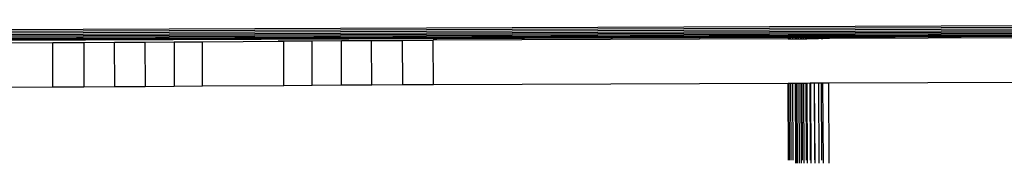
# Model space of a CAD drawing. Units: metres. Extents: x -2.54 to 2.36, y -2.2 to 2.54.
# Drawn here: x 0.4 to 0.5, y -0.11 to -0.1 of the extents above; entities that cross this region are included whole.
import ezdxf

# ---------------------------------------------------------------- set-up
doc = ezdxf.new("R2010")
doc.units = ezdxf.units.M

msp = doc.modelspace()

# ---------------------------------------------------------------- linework, layer by layer
for p, q in [((0.37889, -0.09828), (0.65548, -0.09719)), ((0.37889, -0.09846), (0.65549, -0.09737)), ((0.37889, -0.09863), (0.65549, -0.09755)), ((0.37889, -0.0988), (0.65549, -0.09771)), ((0.37889, -0.09896), (0.65549, -0.09787)), ((0.37889, -0.09909), (0.6555, -0.09801)), ((0.48584, -0.09879), (0.5469, -0.09855)), ((0.3789, -0.09921), (0.48158, -0.09881)), ((0.3789, -0.09931), (0.48158, -0.0989)), ((0.48158, -0.09898), (0.3789, -0.09938)), ((0.48158, -0.09903), (0.3789, -0.09944)), ((0.39076, -0.09962), (0.40568, -0.09956)), ((0.40568, -0.09956), (0.40889, -0.09954)), ((0.4057, -0.10418), (0.40568, -0.09956)), ((0.40889, -0.09954), (0.41206, -0.09953)), ((0.40889, -0.09954), (0.4089, -0.10416)), ((0.41206, -0.09953), (0.41518, -0.09951)), ((0.41208, -0.10415), (0.41206, -0.09953)), ((0.41518, -0.09951), (0.41821, -0.09949)), ((0.41518, -0.09951), (0.4152, -0.10413)), ((0.41821, -0.09949), (0.42112, -0.09947)), ((0.41821, -0.09949), (0.41822, -0.10411)), ((0.42112, -0.09947), (0.42952, -0.0994)), ((0.42114, -0.10408), (0.42112, -0.09947)), ((0.42896, -0.09938), (0.43244, -0.09938)), ((0.42952, -0.0994), (0.43244, -0.09938)), ((0.42954, -0.10402), (0.42952, -0.0994)), ((0.43244, -0.09938), (0.43547, -0.09936)), ((0.43246, -0.10399), (0.43244, -0.09938)), ((0.43547, -0.09936), (0.43858, -0.09934)), ((0.43548, -0.10397), (0.43547, -0.09936)), ((0.43858, -0.09934), (0.44175, -0.09933)), ((0.4386, -0.10396), (0.43858, -0.09934)), ((0.44175, -0.09933), (0.44495, -0.09931)), ((0.44175, -0.09933), (0.44177, -0.10394)), ((0.48158, -0.09917), (0.44495, -0.09931)), ((0.44497, -0.10393), (0.44495, -0.09931)), ((0.48158, -0.09881), (0.48158, -0.0989)), ((0.48158, -0.09881), (0.48168, -0.09881)), ((0.48158, -0.0989), (0.48158, -0.09898)), ((0.48158, -0.0989), (0.48168, -0.0989)), ((0.48158, -0.09898), (0.48158, -0.09903)), ((0.48168, -0.09898), (0.48158, -0.09898)), ((0.48158, -0.09903), (0.48158, -0.09917)), ((0.48168, -0.09903), (0.48158, -0.09903)), ((0.48158, -0.09917), (0.48169, -0.09917)), ((0.48168, -0.0989), (0.48168, -0.09881)), ((0.48168, -0.09881), (0.48184, -0.09881)), ((0.48168, -0.0989), (0.48184, -0.0989)), ((0.48168, -0.09898), (0.48168, -0.0989)), ((0.48168, -0.09903), (0.48168, -0.09898)), ((0.48184, -0.09898), (0.48168, -0.09898)), ((0.48169, -0.09917), (0.48168, -0.09903)), ((0.48184, -0.09903), (0.48168, -0.09903)), ((0.48169, -0.09917), (0.48184, -0.09917)), ((0.48184, -0.0989), (0.48184, -0.09881)), ((0.48184, -0.09881), (0.48206, -0.09881)), ((0.48184, -0.0989), (0.48206, -0.0989)), ((0.48184, -0.09898), (0.48184, -0.0989)), ((0.48184, -0.09903), (0.48184, -0.09898)), ((0.48206, -0.09898), (0.48184, -0.09898)), ((0.48184, -0.09917), (0.48184, -0.09903)), ((0.48206, -0.09903), (0.48184, -0.09903)), ((0.48184, -0.09917), (0.48206, -0.09917)), ((0.48206, -0.0989), (0.48206, -0.09881)), ((0.48206, -0.09881), (0.48232, -0.09881)), ((0.48206, -0.09898), (0.48206, -0.0989)), ((0.48206, -0.0989), (0.48232, -0.0989)), ((0.48206, -0.09903), (0.48206, -0.09898)), ((0.48232, -0.09898), (0.48206, -0.09898)), ((0.48206, -0.09917), (0.48206, -0.09903)), ((0.48232, -0.09903), (0.48206, -0.09903)), ((0.48206, -0.09917), (0.48232, -0.09917)), ((0.48232, -0.09881), (0.48232, -0.0989)), ((0.48232, -0.09881), (0.48238, -0.09881)), ((0.48232, -0.0989), (0.48232, -0.09898)), ((0.48232, -0.0989), (0.48238, -0.0989)), ((0.48232, -0.09898), (0.48232, -0.09903)), ((0.48238, -0.09898), (0.48232, -0.09898)), ((0.48232, -0.09903), (0.48232, -0.09917)), ((0.48238, -0.09903), (0.48232, -0.09903)), ((0.48232, -0.09917), (0.48238, -0.09917)), ((0.48238, -0.0989), (0.48238, -0.09881)), ((0.48238, -0.09881), (0.48249, -0.09881)), ((0.48238, -0.09898), (0.48238, -0.0989)), ((0.48238, -0.0989), (0.48249, -0.0989)), ((0.48238, -0.09903), (0.48238, -0.09898)), ((0.48249, -0.09898), (0.48238, -0.09898)), ((0.48238, -0.09917), (0.48238, -0.09903)), ((0.48249, -0.09903), (0.48238, -0.09903)), ((0.48238, -0.09917), (0.48249, -0.09917)), ((0.48249, -0.09881), (0.48266, -0.0988)), ((0.48249, -0.0989), (0.48249, -0.09881)), ((0.48249, -0.09898), (0.48249, -0.0989)), ((0.48249, -0.0989), (0.48266, -0.0989)), ((0.48249, -0.09903), (0.48249, -0.09898)), ((0.48266, -0.09898), (0.48249, -0.09898)), ((0.48249, -0.09917), (0.48249, -0.09903)), ((0.48266, -0.09903), (0.48249, -0.09903)), ((0.48249, -0.09917), (0.48266, -0.09917)), ((0.48266, -0.0989), (0.48266, -0.0988)), ((0.48266, -0.0988), (0.4829, -0.0988)), ((0.48266, -0.09898), (0.48266, -0.0989)), ((0.48266, -0.0989), (0.4829, -0.0989)), ((0.48266, -0.09903), (0.48266, -0.09898)), ((0.4829, -0.09898), (0.48266, -0.09898)), ((0.48266, -0.09917), (0.48266, -0.09903)), ((0.4829, -0.09903), (0.48266, -0.09903)), ((0.48266, -0.09917), (0.4829, -0.09916)), ((0.4829, -0.0989), (0.4829, -0.0988)), ((0.4829, -0.0988), (0.48303, -0.0988)), ((0.4829, -0.09898), (0.4829, -0.0989)), ((0.4829, -0.0989), (0.48303, -0.0989)), ((0.48303, -0.09897), (0.4829, -0.09898)), ((0.4829, -0.09903), (0.4829, -0.09898)), ((0.4829, -0.09916), (0.4829, -0.09903)), ((0.48303, -0.09903), (0.4829, -0.09903)), ((0.4829, -0.09916), (0.48303, -0.09916)), ((0.48303, -0.0989), (0.48303, -0.0988)), ((0.48303, -0.0988), (0.48318, -0.0988)), ((0.48303, -0.09897), (0.48303, -0.0989)), ((0.48303, -0.0989), (0.48319, -0.0989)), ((0.48303, -0.09903), (0.48303, -0.09897)), ((0.48319, -0.09897), (0.48303, -0.09897)), ((0.48303, -0.09916), (0.48303, -0.09903)), ((0.48319, -0.09903), (0.48303, -0.09903)), ((0.48303, -0.09916), (0.48319, -0.09916)), ((0.48319, -0.0989), (0.48318, -0.0988)), ((0.48318, -0.0988), (0.48342, -0.0988)), ((0.48319, -0.09897), (0.48319, -0.0989)), ((0.48319, -0.0989), (0.48342, -0.0989)), ((0.48319, -0.09903), (0.48319, -0.09897)), ((0.48343, -0.09897), (0.48319, -0.09897)), ((0.48319, -0.09916), (0.48319, -0.09903)), ((0.48343, -0.09903), (0.48319, -0.09903)), ((0.48319, -0.09916), (0.48343, -0.09916)), ((0.48342, -0.0989), (0.48342, -0.0988)), ((0.48342, -0.0988), (0.48352, -0.0988)), ((0.48343, -0.09897), (0.48342, -0.0989)), ((0.48342, -0.0989), (0.48352, -0.0989)), ((0.48343, -0.09903), (0.48343, -0.09897)), ((0.48352, -0.09897), (0.48343, -0.09897)), ((0.48343, -0.09916), (0.48343, -0.09903)), ((0.48352, -0.09903), (0.48343, -0.09903)), ((0.48343, -0.09916), (0.48352, -0.09916)), ((0.48352, -0.0989), (0.48352, -0.0988)), ((0.48352, -0.0988), (0.48384, -0.0988)), ((0.48352, -0.09897), (0.48352, -0.0989)), ((0.48352, -0.0989), (0.48384, -0.0989)), ((0.48352, -0.09903), (0.48352, -0.09897)), ((0.48384, -0.09897), (0.48352, -0.09897)), ((0.48352, -0.09916), (0.48352, -0.09903)), ((0.48385, -0.09903), (0.48352, -0.09903)), ((0.48385, -0.09916), (0.48352, -0.09916)), ((0.48384, -0.0989), (0.48384, -0.0988)), ((0.48384, -0.0988), (0.4839, -0.0988)), ((0.48384, -0.09897), (0.48384, -0.0989)), ((0.48384, -0.0989), (0.4839, -0.0989)), ((0.48385, -0.09903), (0.48384, -0.09897)), ((0.4839, -0.09897), (0.48384, -0.09897)), ((0.4839, -0.09902), (0.48385, -0.09903)), ((0.48385, -0.09916), (0.48385, -0.09903)), ((0.4839, -0.09916), (0.48385, -0.09916)), ((0.4839, -0.0989), (0.4839, -0.0988)), ((0.4839, -0.0988), (0.48428, -0.0988)), ((0.4839, -0.0989), (0.48428, -0.09889)), ((0.4839, -0.09897), (0.4839, -0.0989)), ((0.4839, -0.09902), (0.4839, -0.09897)), ((0.48428, -0.09897), (0.4839, -0.09897)), ((0.4839, -0.09916), (0.4839, -0.09902)), ((0.48428, -0.09902), (0.4839, -0.09902)), ((0.48428, -0.09916), (0.4839, -0.09916)), ((0.48428, -0.09889), (0.48428, -0.0988)), ((0.48428, -0.0988), (0.4843, -0.0988)), ((0.48428, -0.09897), (0.48428, -0.09889)), ((0.48428, -0.09889), (0.4843, -0.09889)), ((0.48428, -0.09902), (0.48428, -0.09897)), ((0.4843, -0.09897), (0.48428, -0.09897)), ((0.48428, -0.09916), (0.48428, -0.09902)), ((0.4843, -0.09902), (0.48428, -0.09902)), ((0.4843, -0.09916), (0.48428, -0.09916)), ((0.4843, -0.09889), (0.4843, -0.0988)), ((0.4843, -0.0988), (0.48473, -0.0988)), ((0.4843, -0.09897), (0.4843, -0.09889)), ((0.4843, -0.09889), (0.48473, -0.09889)), ((0.4843, -0.09902), (0.4843, -0.09897)), ((0.48473, -0.09897), (0.4843, -0.09897)), ((0.4843, -0.09916), (0.4843, -0.09902)), ((0.48473, -0.09902), (0.4843, -0.09902)), ((0.48473, -0.09916), (0.4843, -0.09916)), ((0.48473, -0.09889), (0.48473, -0.0988)), ((0.48473, -0.0988), (0.48495, -0.0988)), ((0.48473, -0.09897), (0.48473, -0.09889)), ((0.48473, -0.09889), (0.48495, -0.09889)), ((0.48473, -0.09902), (0.48473, -0.09897)), ((0.48495, -0.09897), (0.48473, -0.09897)), ((0.48473, -0.09916), (0.48473, -0.09902)), ((0.48495, -0.09902), (0.48473, -0.09902)), ((0.48495, -0.09915), (0.48473, -0.09916)), ((0.48495, -0.0988), (0.48495, -0.09889)), ((0.48495, -0.0988), (0.48502, -0.0988)), ((0.48495, -0.09889), (0.48495, -0.09897)), ((0.48495, -0.09889), (0.48502, -0.09889)), ((0.48495, -0.09897), (0.48495, -0.09902)), ((0.48502, -0.09897), (0.48495, -0.09897)), ((0.48495, -0.09902), (0.48495, -0.09915)), ((0.48502, -0.09902), (0.48495, -0.09902)), ((0.48502, -0.09916), (0.48495, -0.09915)), ((0.48502, -0.0988), (0.48516, -0.09879)), ((0.48502, -0.09889), (0.48502, -0.0988)), ((0.48502, -0.09897), (0.48502, -0.09889)), ((0.48502, -0.09889), (0.48516, -0.09889)), ((0.48502, -0.09902), (0.48502, -0.09897)), ((0.48516, -0.09897), (0.48502, -0.09897)), ((0.48502, -0.09916), (0.48502, -0.09902)), ((0.48516, -0.09902), (0.48502, -0.09902)), ((0.48516, -0.09916), (0.48502, -0.09916)), ((0.48516, -0.09889), (0.48516, -0.09879)), ((0.48516, -0.09879), (0.48578, -0.09879)), ((0.48516, -0.09897), (0.48516, -0.09889)), ((0.48516, -0.09889), (0.48578, -0.09889)), ((0.48578, -0.09896), (0.48516, -0.09897)), ((0.48516, -0.09902), (0.48516, -0.09897)), ((0.48516, -0.09916), (0.48516, -0.09902)), ((0.48578, -0.09902), (0.48516, -0.09902)), ((0.48578, -0.09915), (0.48516, -0.09916)), ((0.48578, -0.09889), (0.48578, -0.09879)), ((0.48578, -0.09879), (0.48584, -0.09879)), ((0.48578, -0.09896), (0.48578, -0.09889)), ((0.48578, -0.09889), (0.48584, -0.09889)), ((0.48578, -0.09902), (0.48578, -0.09896)), ((0.48584, -0.09896), (0.48578, -0.09896)), ((0.48578, -0.09915), (0.48578, -0.09902)), ((0.48584, -0.09902), (0.48578, -0.09902)), ((0.48584, -0.09915), (0.48578, -0.09915)), ((0.48584, -0.09889), (0.5469, -0.09865)), ((0.5469, -0.09873), (0.48584, -0.09896)), ((0.5469, -0.09878), (0.48584, -0.09902)), ((0.48584, -0.09879), (0.48584, -0.09889)), ((0.48584, -0.09889), (0.48584, -0.09896)), ((0.54691, -0.0989), (0.48584, -0.09915)), ((0.48584, -0.09896), (0.48584, -0.09902)), ((0.48584, -0.09902), (0.48584, -0.09915)), ((0.54701, -0.10353), (0.4858, -0.10377)), ((0.4057, -0.10418), (0.39078, -0.10423)), ((0.4089, -0.10416), (0.4057, -0.10418)), ((0.41208, -0.10415), (0.4089, -0.10416)), ((0.4152, -0.10413), (0.41208, -0.10415)), ((0.41822, -0.10411), (0.4152, -0.10413)), ((0.42114, -0.10408), (0.41822, -0.10411)), ((0.42954, -0.10402), (0.42114, -0.10408)), ((0.43246, -0.10399), (0.42954, -0.10402)), ((0.43548, -0.10397), (0.43246, -0.10399)), ((0.4386, -0.10396), (0.43548, -0.10397)), ((0.44177, -0.10394), (0.4386, -0.10396)), ((0.44497, -0.10393), (0.44177, -0.10394)), ((0.48159, -0.10378), (0.44497, -0.10393)), ((0.48162, -0.11173), (0.48159, -0.10378)), ((0.48161, -0.10378), (0.48159, -0.10378)), ((0.48164, -0.11172), (0.48161, -0.10378)), ((0.4817, -0.10378), (0.48161, -0.10378)), ((0.48174, -0.11172), (0.4817, -0.10378)), ((0.48186, -0.10378), (0.4817, -0.10378)), ((0.48189, -0.11172), (0.48186, -0.10378)), ((0.48208, -0.10378), (0.48186, -0.10378)), ((0.48211, -0.11171), (0.48208, -0.10378)), ((0.48236, -0.10378), (0.48208, -0.10378)), ((0.48239, -0.11171), (0.48236, -0.10378)), ((0.4824, -0.10378), (0.48236, -0.10378)), ((0.48243, -0.11203), (0.4824, -0.10378)), ((0.48251, -0.10378), (0.4824, -0.10378)), ((0.48254, -0.11204), (0.48251, -0.10378)), ((0.48268, -0.10378), (0.48251, -0.10378)), ((0.48292, -0.10378), (0.48268, -0.10378)), ((0.48268, -0.10378), (0.48272, -0.11204)), ((0.48295, -0.11204), (0.48292, -0.10378)), ((0.48305, -0.10378), (0.48292, -0.10378)), ((0.48308, -0.1117), (0.48305, -0.10378)), ((0.48321, -0.10378), (0.48305, -0.10378)), ((0.48324, -0.11204), (0.48321, -0.10378)), ((0.48344, -0.10378), (0.48321, -0.10378)), ((0.48348, -0.1117), (0.48344, -0.10378)), ((0.48354, -0.10378), (0.48344, -0.10378)), ((0.48386, -0.10377), (0.48354, -0.10378)), ((0.48358, -0.11204), (0.48354, -0.10378)), ((0.4839, -0.1117), (0.48386, -0.10377)), ((0.48392, -0.10377), (0.48386, -0.10377)), ((0.48395, -0.11204), (0.48392, -0.10377)), ((0.4843, -0.10377), (0.48392, -0.10377)), ((0.48433, -0.11169), (0.4843, -0.10377)), ((0.48432, -0.10377), (0.4843, -0.10377)), ((0.48436, -0.11204), (0.48432, -0.10377)), ((0.48475, -0.10377), (0.48432, -0.10377)), ((0.48478, -0.11204), (0.48475, -0.10377)), ((0.48504, -0.10377), (0.48475, -0.10377)), ((0.48507, -0.11172), (0.48504, -0.10377)), ((0.48518, -0.10377), (0.48504, -0.10377)), ((0.48522, -0.11204), (0.48518, -0.10377)), ((0.4858, -0.10377), (0.48518, -0.10377)), ((0.48583, -0.11201), (0.4858, -0.10377)), ((0.48239, -0.11203), (0.48239, -0.11171))]:
    msp.add_line(p, q)

doc.saveas('drawing.dxf')
